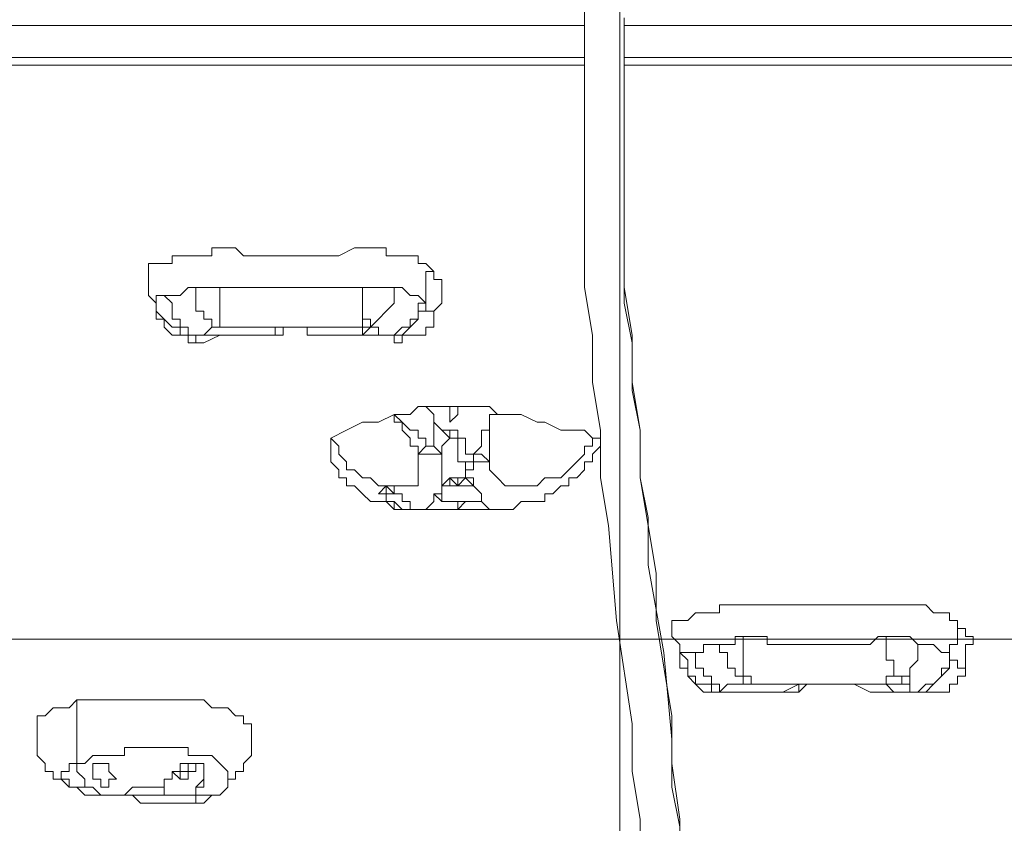
# Model space of a CAD drawing. Units: millimetres. Extents: x -4172 to 11496, y -10945 to 1593.
# Drawn here: x 925 to 1319, y -3774 to -3453 of the extents above; entities that cross this region are included whole.
import ezdxf

# ---------------------------------------------------------------- set-up
doc = ezdxf.new("R2010")
doc.units = ezdxf.units.MM
doc.header["$MEASUREMENT"] = 0
doc.layers.add('Work Layer', color=7, linetype='Continuous', lineweight=0)

# ---------------------------------------------------------------- blocks, each defined once
blk = doc.blocks.new('Block_3')
at = {"layer": 'Work Layer', "color": 253, "lineweight": 9}
blk.add_open_spline([(-725, -3595.95), (-725, -3595.95), (-2944.07, -1376.88), (-2944.07, -1376.88), (-2948.44, -1423.52), (-2950.92, -1470.71), (-2950.92, -1518.49), (-2950.92, -1518.49), (-2950.92, -2077.14), (-2950.92, -2077.14), (-2950.92, -2077.14), (-1024.14, -4003.92), (-1024.14, -4003.92), (-1024.14, -4003.92), (-777.77, -4003.92), (-777.77, -4003.92), (-770.86, -4106.09), (-753.49, -4205.36), (-727.15, -4300.9), (-727.15, -4300.9), (319.16, -5347.22), (319.16, -5347.22), (446.3, -5382.26), (580.05, -5401.37), (718.35, -5401.37), (718.35, -5401.37), (1080.42, -5401.37), (1080.42, -5401.37), (1080.42, -5401.37), (974.12, -5295.07), (974.12, -5295.07), (77.54, -5205.43), (-635.36, -4492.53), (-725, -3595.95)], degree=3, knots=[0, 0, 0, 0, 1, 1, 1, 2, 2, 2, 3, 3, 3, 4, 4, 4, 5, 5, 5, 6, 6, 6, 7, 7, 7, 8, 8, 8, 9, 9, 9, 10, 10, 10, 11, 11, 11, 11], dxfattribs=at)
blk = doc.blocks.new('Block_6')
at = {"layer": 'Work Layer', "color": 253, "lineweight": 9}
blk.add_open_spline([(3054.38, -3200.72), (3054.38, -3200.72), (-723.54, -3200.72), (-723.54, -3200.72), (-730.7, -3267.74), (-734.58, -3335.74), (-734.58, -3404.66), (-734.58, -3505.38), (-726.59, -3604.23), (-711.49, -3700.72), (-711.49, -3700.72), (3042.33, -3700.72), (3042.33, -3700.72), (3057.43, -3604.23), (3065.42, -3505.38), (3065.42, -3404.66), (3065.42, -3335.74), (3061.54, -3267.74), (3054.38, -3200.72)], degree=3, knots=[0, 0, 0, 0, 1, 1, 1, 2, 2, 2, 3, 3, 3, 4, 4, 4, 5, 5, 5, 6, 6, 6, 6], dxfattribs=at)
blk = doc.blocks.new('Block_0')
at = {"layer": 'Work Layer'}
for name in ['Block_3', 'Block_6']:
    blk.add_blockref(name, (0, 0), dxfattribs=at)
blk = doc.blocks.new('Block_11')
at = {"layer": 'Work Layer', "color": 7, "lineweight": 9}
for p, q in [((725.93, -3455.24), (1151.38, -3455.24)), ((725.93, -3455.24), (1151.38, -3455.24)), ((725.93, -3455.24), (1151.38, -3455.24)), ((1167.26, -3455.24), (1605.41, -3455.24)), ((1167.26, -3455.24), (1605.41, -3455.24)), ((1167.26, -3455.24), (1605.41, -3455.24)), ((725.93, -3467.94), (1151.38, -3467.94)), ((1151.38, -3467.94), (725.93, -3467.94)), ((725.93, -3467.94), (1151.38, -3467.94)), ((1167.26, -3467.94), (1605.41, -3467.94)), ((1605.41, -3467.94), (1167.26, -3467.94)), ((1167.26, -3467.94), (1605.41, -3467.94)), ((725.93, -3471.11), (1151.38, -3471.11)), ((1167.26, -3471.11), (1605.41, -3471.11)), ((1087.88, -3566.36), (1087.88, -3566.36)), ((979.93, -3569.54), (979.93, -3569.54)), ((1065.66, -3572.71), (1065.66, -3575.89)), ((1065.66, -3572.71), (1065.66, -3572.71)), ((1065.66, -3572.71), (1065.66, -3572.71)), ((1059.31, -3575.89), (1059.31, -3575.89)), ((1065.66, -3575.89), (1065.66, -3575.89)), ((1065.66, -3575.89), (1065.66, -3575.89)), ((1065.66, -3575.89), (1065.66, -3575.89)), ((1065.66, -3575.89), (1065.66, -3575.89)), ((1065.66, -3575.89), (1065.66, -3575.89)), ((1065.66, -3575.89), (1065.66, -3575.89)), ((1065.66, -3575.89), (1065.66, -3575.89)), ((1065.66, -3575.89), (1065.66, -3575.89)), ((1065.66, -3575.89), (1065.66, -3575.89)), ((1068.83, -3575.89), (1068.83, -3575.89)), ((995.81, -3579.06), (995.81, -3579.06)), ((995.81, -3579.06), (995.81, -3579.06)), ((995.81, -3579.06), (995.81, -3582.24)), ((1068.83, -3579.06), (1072.01, -3579.06)), ((1072.01, -3579.06), (1072.01, -3579.06)), ((1100.58, -3607.64), (1094.23, -3607.64)), ((1084.71, -3626.69), (1084.71, -3629.86)), ((1113.28, -3629.86), (1113.28, -3629.86)), ((1100.58, -3639.39), (1100.58, -3636.21)), ((1072.01, -3639.39), (1072.01, -3639.39)), ((1072.01, -3639.39), (1072.01, -3639.39)), ((1072.01, -3639.39), (1072.01, -3639.39)), ((1084.71, -3648.91), (1116.46, -3648.91)), ((1110.11, -3645.74), (1110.11, -3645.74)), ((1186.31, -3699.71), (1186.31, -3696.54)), ((1189.48, -3706.06), (1189.48, -3709.24)), ((1189.48, -3709.24), (1189.48, -3709.24)), ((1275.21, -3715.59), (1275.21, -3715.59)), ((1275.21, -3715.59), (1278.38, -3715.59)), ((1275.21, -3715.59), (1275.21, -3715.59)), ((1275.21, -3715.59), (1275.21, -3715.59)), ((1275.21, -3715.59), (1275.21, -3715.59)), ((1275.21, -3715.59), (1275.21, -3715.59)), ((1275.21, -3715.59), (1275.21, -3715.59)), ((1278.38, -3715.59), (1278.38, -3715.59)), ((1278.38, -3715.59), (1278.38, -3715.59)), ((1278.38, -3715.59), (1278.38, -3715.59)), ((1278.38, -3715.59), (1278.38, -3715.59)), ((1278.38, -3715.59), (1278.38, -3715.59)), ((1243.46, -3718.76), (1246.63, -3718.76)), ((1268.86, -3718.76), (1272.03, -3718.76)), ((1278.38, -3718.76), (1278.38, -3718.76)), ((1205.36, -3721.94), (1205.36, -3721.94)), ((1205.36, -3721.94), (1205.36, -3721.94)), ((1205.36, -3721.94), (1205.36, -3721.94)), ((1284.73, -3721.94), (1281.56, -3721.94)), ((948.18, -3750.51), (948.18, -3750.51)), ((995.81, -3753.69), (995.81, -3750.51)), ((989.46, -3753.69), (989.46, -3753.69)), ((941.83, -3756.86), (941.83, -3756.86)), ((941.83, -3756.86), (941.83, -3756.86)), ((957.71, -3763.21), (957.71, -3763.21)), ((967.23, -3763.21), (967.23, -3763.21)), ((989.46, -3763.21), (989.46, -3763.21)), ((989.46, -3763.21), (989.46, -3763.21)), ((1008.51, -3760.04), (1008.51, -3760.04))]:
    blk.add_line(p, q, dxfattribs=at)
for points in [[(1151.38, -3448.89), (1151.38, -3458.41), (1151.38, -3467.94), (1151.38, -3477.46), (1151.38, -3486.99), (1151.38, -3496.51), (1151.38, -3502.86), (1151.38, -3512.39), (1151.38, -3521.91), (1151.38, -3531.44), (1151.38, -3540.96), (1151.38, -3560.01), (1154.56, -3579.06), (1154.56, -3598.11), (1157.73, -3617.16), (1157.73, -3636.21), (1160.91, -3655.26), (1164.08, -3693.36), (1170.43, -3734.64), (1170.43, -3753.69), (1173.61, -3772.74), (1173.61, -3791.79)], [(1167.26, -3452.06), (1167.26, -3458.41), (1167.26, -3467.94), (1167.26, -3474.29), (1167.26, -3483.81), (1167.26, -3490.16), (1167.26, -3499.69), (1167.26, -3509.21), (1167.26, -3515.56), (1167.26, -3531.44), (1167.26, -3550.49), (1167.26, -3566.36), (1170.43, -3582.24), (1170.43, -3601.29), (1173.61, -3617.16), (1173.61, -3636.21), (1176.78, -3652.09), (1176.78, -3671.14), (1183.13, -3706.06), (1186.31, -3740.99), (1186.31, -3760.04), (1189.48, -3775.91)], [(1167.26, -3452.06), (1167.26, -3461.59), (1167.26, -3471.11), (1167.26, -3477.46), (1167.26, -3486.99), (1167.26, -3496.51), (1167.26, -3506.04), (1167.26, -3515.56), (1167.26, -3521.91), (1167.26, -3531.44), (1167.26, -3540.96), (1167.26, -3550.49), (1167.26, -3560.01), (1170.43, -3579.06), (1170.43, -3598.11), (1173.61, -3617.16), (1173.61, -3636.21), (1176.78, -3655.26), (1179.96, -3674.31), (1179.96, -3693.36), (1186.31, -3731.46), (1186.31, -3750.51), (1189.48, -3772.74), (1189.48, -3791.79)], [(976.76, -3553.66), (976.76, -3553.66), (976.76, -3550.49), (979.93, -3550.49), (983.11, -3550.49), (986.28, -3550.49), (986.28, -3547.31), (989.46, -3547.31), (992.63, -3547.31), (995.81, -3547.31), (998.98, -3547.31), (1002.16, -3547.31), (1002.16, -3544.14), (1005.33, -3544.14), (1008.51, -3544.14), (1011.68, -3544.14), (1014.86, -3547.31), (1018.03, -3547.31), (1024.38, -3547.31), (1027.56, -3547.31), (1030.73, -3547.31), (1037.08, -3547.31), (1040.26, -3547.31), (1043.43, -3547.31), (1046.61, -3547.31), (1049.78, -3547.31), (1052.96, -3547.31), (1059.31, -3544.14), (1062.48, -3544.14), (1065.66, -3544.14), (1068.83, -3544.14), (1072.01, -3544.14), (1072.01, -3547.31), (1075.18, -3547.31), (1078.36, -3547.31), (1081.53, -3547.31), (1084.71, -3547.31), (1084.71, -3550.49), (1087.88, -3550.49), (1091.06, -3553.66)], [(976.76, -3556.84), (976.76, -3556.84), (976.76, -3553.66)], [(1091.06, -3553.66), (1091.06, -3553.66), (1087.88, -3553.66), (1087.88, -3556.84), (1087.88, -3560.01), (1087.88, -3563.19), (1087.88, -3566.36)], [(1091.06, -3553.66), (1091.06, -3553.66), (1091.06, -3556.84), (1094.23, -3556.84), (1094.23, -3560.01)], [(976.76, -3556.84), (976.76, -3556.84), (976.76, -3560.01), (976.76, -3563.19), (979.93, -3566.36), (979.93, -3569.54)], [(995.81, -3560.01), (992.63, -3560.01), (989.46, -3563.19), (986.28, -3563.19), (983.11, -3563.19)], [(1005.33, -3575.89), (1005.33, -3575.89), (1002.16, -3575.89), (1002.16, -3572.71), (998.98, -3572.71), (998.98, -3569.54), (995.81, -3569.54), (995.81, -3566.36), (995.81, -3563.19), (995.81, -3560.01)], [(1005.33, -3560.01), (1002.16, -3560.01), (998.98, -3560.01), (995.81, -3560.01)], [(1062.48, -3560.01), (1062.48, -3560.01), (1059.31, -3560.01), (1056.13, -3560.01), (1052.96, -3560.01), (1049.78, -3560.01), (1046.61, -3560.01), (1043.43, -3560.01), (1040.26, -3560.01), (1037.08, -3560.01), (1033.91, -3560.01), (1030.73, -3560.01), (1027.56, -3560.01), (1024.38, -3560.01), (1021.21, -3560.01), (1018.03, -3560.01), (1014.86, -3560.01), (1011.68, -3560.01), (1008.51, -3560.01), (1005.33, -3560.01)], [(1005.33, -3560.01), (1005.33, -3560.01), (1005.33, -3563.19), (1005.33, -3566.36), (1005.33, -3569.54), (1005.33, -3572.71), (1005.33, -3575.89)], [(1065.66, -3572.71), (1062.48, -3572.71), (1062.48, -3569.54), (1062.48, -3566.36), (1062.48, -3563.19), (1062.48, -3560.01)], [(1075.18, -3560.01), (1075.18, -3560.01), (1072.01, -3560.01), (1068.83, -3560.01), (1065.66, -3560.01), (1062.48, -3560.01)], [(1075.18, -3560.01), (1075.18, -3563.19), (1075.18, -3566.36), (1072.01, -3569.54), (1068.83, -3572.71), (1065.66, -3575.89)], [(1087.88, -3566.36), (1087.88, -3566.36), (1084.71, -3563.19), (1081.53, -3563.19), (1078.36, -3560.01), (1075.18, -3560.01)], [(1094.23, -3560.01), (1094.23, -3560.01), (1094.23, -3563.19), (1094.23, -3566.36), (1091.06, -3569.54), (1091.06, -3572.71)], [(983.11, -3563.19), (983.11, -3563.19), (979.93, -3563.19), (979.93, -3566.36)], [(995.81, -3579.06), (992.63, -3579.06), (989.46, -3579.06), (989.46, -3575.89), (986.28, -3575.89), (983.11, -3572.71), (979.93, -3569.54), (979.93, -3566.36)], [(979.93, -3566.36), (979.93, -3566.36), (979.93, -3569.54)], [(983.11, -3563.19), (983.11, -3563.19), (986.28, -3566.36), (986.28, -3569.54), (986.28, -3572.71), (989.46, -3572.71), (989.46, -3575.89), (992.63, -3575.89), (992.63, -3579.06), (995.81, -3579.06)], [(1072.01, -3579.06), (1075.18, -3579.06), (1078.36, -3575.89), (1081.53, -3575.89), (1081.53, -3572.71), (1084.71, -3572.71), (1084.71, -3569.54), (1084.71, -3566.36), (1087.88, -3566.36)], [(1072.01, -3579.06), (1075.18, -3579.06), (1078.36, -3579.06), (1081.53, -3575.89), (1084.71, -3572.71), (1084.71, -3569.54), (1087.88, -3569.54), (1087.88, -3566.36)], [(1091.06, -3572.71), (1091.06, -3572.71), (1091.06, -3569.54), (1087.88, -3569.54), (1087.88, -3566.36)], [(979.93, -3569.54), (979.93, -3569.54), (979.93, -3572.71), (983.11, -3572.71), (983.11, -3575.89), (986.28, -3579.06), (989.46, -3579.06), (992.63, -3579.06), (995.81, -3579.06)], [(986.28, -3579.06), (983.11, -3575.89), (983.11, -3572.71)], [(1065.66, -3572.71), (1062.48, -3572.71), (1062.48, -3575.89), (1059.31, -3575.89)], [(1065.66, -3575.89), (1065.66, -3575.89), (1065.66, -3572.71)], [(1091.06, -3572.71), (1091.06, -3572.71), (1091.06, -3575.89), (1087.88, -3575.89), (1087.88, -3579.06), (1084.71, -3579.06), (1081.53, -3579.06), (1078.36, -3579.06), (1078.36, -3582.24), (1075.18, -3582.24), (1075.18, -3579.06), (1072.01, -3579.06), (1068.83, -3579.06)], [(995.81, -3579.06), (998.98, -3579.06), (1002.16, -3575.89), (1005.33, -3575.89)], [(1005.33, -3575.89), (1008.51, -3575.89), (1011.68, -3575.89), (1014.86, -3575.89), (1018.03, -3575.89), (1021.21, -3575.89), (1024.38, -3575.89), (1033.91, -3575.89), (1040.26, -3575.89), (1043.43, -3575.89), (1046.61, -3575.89), (1049.78, -3575.89), (1052.96, -3575.89), (1056.13, -3575.89), (1059.31, -3575.89)], [(1033.91, -3575.89), (1033.91, -3575.89), (1030.73, -3575.89), (1030.73, -3579.06), (1027.56, -3579.06), (1024.38, -3579.06), (1027.56, -3579.06), (1027.56, -3575.89), (1030.73, -3575.89), (1033.91, -3575.89), (1037.08, -3575.89), (1040.26, -3575.89), (1040.26, -3579.06)], [(1040.26, -3579.06), (1043.43, -3579.06), (1040.26, -3579.06), (1040.26, -3575.89)], [(1068.83, -3575.89), (1068.83, -3575.89), (1065.66, -3575.89), (1062.48, -3575.89), (1059.31, -3575.89), (1062.48, -3575.89), (1065.66, -3575.89), (1068.83, -3575.89)], [(1059.31, -3575.89), (1059.31, -3575.89), (1062.48, -3575.89), (1062.48, -3579.06), (1065.66, -3575.89), (1068.83, -3575.89)], [(1068.83, -3575.89), (1068.83, -3575.89), (1065.66, -3575.89)], [(1068.83, -3575.89), (1068.83, -3575.89), (1068.83, -3579.06), (1072.01, -3579.06)], [(986.28, -3579.06), (986.28, -3579.06), (989.46, -3579.06), (992.63, -3579.06), (995.81, -3579.06)], [(995.81, -3582.24), (995.81, -3582.24), (992.63, -3582.24), (992.63, -3579.06), (989.46, -3579.06), (986.28, -3579.06)], [(1024.38, -3579.06), (1018.03, -3579.06), (1011.68, -3579.06), (1002.16, -3579.06), (998.98, -3579.06), (995.81, -3579.06)], [(995.81, -3582.24), (998.98, -3582.24), (1005.33, -3579.06), (1011.68, -3579.06), (1018.03, -3579.06), (1027.56, -3579.06)], [(1072.01, -3579.06), (1068.83, -3579.06), (1065.66, -3579.06), (1062.48, -3579.06), (1056.13, -3579.06), (1052.96, -3579.06), (1049.78, -3579.06), (1046.61, -3579.06), (1040.26, -3579.06)], [(1043.43, -3579.06), (1046.61, -3579.06), (1049.78, -3579.06), (1052.96, -3579.06), (1056.13, -3579.06), (1059.31, -3579.06), (1062.48, -3579.06), (1065.66, -3579.06), (1068.83, -3579.06)], [(1075.18, -3610.81), (1078.36, -3610.81), (1081.53, -3610.81), (1084.71, -3607.64), (1087.88, -3607.64), (1091.06, -3610.81), (1091.06, -3613.99)], [(1087.88, -3607.64), (1091.06, -3607.64), (1094.23, -3607.64)], [(1094.23, -3607.64), (1097.41, -3607.64), (1097.41, -3610.81), (1097.41, -3613.99), (1100.58, -3610.81), (1100.58, -3607.64), (1103.76, -3607.64), (1106.93, -3607.64), (1110.11, -3607.64), (1113.28, -3607.64), (1116.46, -3610.81), (1119.63, -3610.81), (1125.98, -3610.81), (1132.33, -3613.99), (1135.51, -3613.99), (1141.86, -3617.16), (1145.03, -3617.16), (1151.38, -3617.16), (1154.56, -3620.34)], [(1049.78, -3620.34), (1056.13, -3617.16), (1062.48, -3613.99), (1068.83, -3613.99), (1075.18, -3610.81)], [(1087.88, -3623.51), (1087.88, -3620.34), (1084.71, -3620.34), (1084.71, -3617.16), (1081.53, -3617.16), (1078.36, -3613.99), (1075.18, -3610.81)], [(1075.18, -3610.81), (1075.18, -3613.99), (1078.36, -3613.99), (1078.36, -3617.16), (1081.53, -3620.34), (1081.53, -3623.51), (1084.71, -3623.51), (1084.71, -3626.69)], [(1091.06, -3613.99), (1091.06, -3617.16), (1091.06, -3620.34), (1091.06, -3623.51), (1087.88, -3623.51)], [(1094.23, -3617.16), (1094.23, -3617.16), (1091.06, -3613.99)], [(1116.46, -3610.81), (1113.28, -3610.81), (1113.28, -3613.99), (1113.28, -3617.16), (1110.11, -3617.16), (1110.11, -3620.34), (1110.11, -3623.51), (1106.93, -3626.69)], [(1113.28, -3629.86), (1113.28, -3626.69), (1113.28, -3623.51), (1113.28, -3620.34), (1113.28, -3617.16), (1113.28, -3613.99), (1113.28, -3610.81), (1116.46, -3610.81)], [(1106.93, -3626.69), (1106.93, -3626.69), (1103.76, -3626.69), (1103.76, -3623.51), (1103.76, -3620.34), (1100.58, -3620.34), (1100.58, -3617.16), (1097.41, -3617.16), (1094.23, -3617.16)], [(1094.23, -3617.16), (1094.23, -3617.16), (1097.41, -3620.34)], [(1097.41, -3620.34), (1097.41, -3617.16), (1097.41, -3620.34), (1100.58, -3620.34), (1100.58, -3623.51), (1100.58, -3626.69), (1100.58, -3629.86), (1103.76, -3629.86), (1103.76, -3633.04)], [(1065.66, -3636.21), (1062.48, -3636.21), (1059.31, -3633.04), (1056.13, -3633.04), (1056.13, -3629.86), (1052.96, -3626.69), (1052.96, -3623.51), (1049.78, -3620.34)], [(1049.78, -3620.34), (1049.78, -3620.34), (1049.78, -3623.51)], [(1094.23, -3626.69), (1094.23, -3626.69), (1094.23, -3623.51), (1097.41, -3620.34)], [(1154.56, -3620.34), (1154.56, -3620.34), (1154.56, -3623.51), (1151.38, -3623.51), (1151.38, -3626.69), (1148.21, -3629.86), (1145.03, -3633.04), (1141.86, -3636.21), (1138.68, -3636.21), (1135.51, -3636.21)], [(1157.73, -3620.34), (1157.73, -3620.34), (1154.56, -3620.34)], [(1084.71, -3648.91), (1081.53, -3648.91), (1078.36, -3648.91), (1075.18, -3648.91), (1072.01, -3645.74), (1068.83, -3645.74), (1065.66, -3645.74), (1062.48, -3642.56), (1059.31, -3639.39), (1056.13, -3639.39), (1056.13, -3636.21), (1052.96, -3636.21), (1052.96, -3633.04), (1049.78, -3629.86), (1049.78, -3626.69), (1049.78, -3623.51)], [(1084.71, -3626.69), (1084.71, -3626.69), (1087.88, -3623.51)], [(1087.88, -3623.51), (1091.06, -3623.51), (1094.23, -3626.69)], [(1157.73, -3623.51), (1157.73, -3623.51), (1154.56, -3626.69), (1154.56, -3629.86), (1151.38, -3629.86), (1151.38, -3633.04), (1148.21, -3636.21), (1145.03, -3636.21), (1145.03, -3639.39), (1141.86, -3639.39), (1138.68, -3642.56), (1135.51, -3642.56), (1135.51, -3645.74), (1132.33, -3645.74), (1129.16, -3645.74), (1125.98, -3645.74), (1122.81, -3648.91), (1119.63, -3648.91), (1116.46, -3648.91)], [(1084.71, -3629.86), (1084.71, -3633.04), (1084.71, -3636.21), (1084.71, -3639.39), (1081.53, -3639.39), (1078.36, -3639.39), (1075.18, -3639.39), (1072.01, -3639.39)], [(1084.71, -3626.69), (1087.88, -3626.69), (1091.06, -3626.69), (1094.23, -3626.69)], [(1094.23, -3639.39), (1094.23, -3636.21), (1094.23, -3633.04), (1094.23, -3629.86), (1094.23, -3626.69)], [(1103.76, -3633.04), (1103.76, -3629.86), (1106.93, -3629.86), (1106.93, -3626.69)], [(1103.76, -3633.04), (1106.93, -3633.04), (1106.93, -3629.86), (1110.11, -3629.86), (1113.28, -3629.86)], [(1106.93, -3626.69), (1110.11, -3626.69), (1113.28, -3629.86)], [(1135.51, -3636.21), (1132.33, -3639.39), (1129.16, -3639.39), (1125.98, -3639.39), (1122.81, -3639.39), (1119.63, -3639.39), (1116.46, -3636.21), (1113.28, -3633.04), (1113.28, -3629.86)], [(1103.76, -3633.04), (1103.76, -3633.04), (1103.76, -3636.21)], [(1072.01, -3639.39), (1068.83, -3639.39), (1065.66, -3636.21)], [(1110.11, -3645.74), (1110.11, -3645.74), (1106.93, -3645.74), (1103.76, -3645.74), (1100.58, -3645.74), (1097.41, -3645.74), (1094.23, -3645.74), (1094.23, -3642.56), (1094.23, -3639.39), (1097.41, -3639.39), (1097.41, -3636.21), (1100.58, -3636.21), (1103.76, -3636.21), (1106.93, -3639.39), (1110.11, -3642.56), (1110.11, -3645.74)], [(1103.76, -3636.21), (1103.76, -3636.21), (1100.58, -3636.21), (1097.41, -3636.21), (1094.23, -3639.39)], [(1103.76, -3636.21), (1100.58, -3639.39), (1097.41, -3636.21)], [(1106.93, -3639.39), (1106.93, -3639.39), (1106.93, -3636.21), (1103.76, -3636.21)], [(1072.01, -3639.39), (1072.01, -3639.39), (1068.83, -3642.56), (1072.01, -3642.56), (1072.01, -3645.74), (1075.18, -3645.74), (1075.18, -3648.91), (1078.36, -3648.91), (1081.53, -3648.91), (1081.53, -3645.74), (1078.36, -3645.74), (1078.36, -3642.56), (1075.18, -3642.56), (1075.18, -3639.39), (1072.01, -3639.39)], [(1075.18, -3642.56), (1075.18, -3642.56), (1078.36, -3642.56), (1078.36, -3645.74), (1081.53, -3645.74), (1081.53, -3648.91), (1078.36, -3648.91), (1075.18, -3645.74), (1072.01, -3645.74), (1072.01, -3642.56), (1072.01, -3639.39)], [(1072.01, -3639.39), (1072.01, -3639.39), (1075.18, -3642.56)], [(1072.01, -3639.39), (1072.01, -3642.56), (1075.18, -3642.56)], [(1094.23, -3639.39), (1094.23, -3639.39), (1094.23, -3642.56), (1091.06, -3642.56)], [(1103.76, -3639.39), (1103.76, -3639.39), (1100.58, -3639.39), (1097.41, -3639.39)], [(1106.93, -3639.39), (1103.76, -3639.39), (1100.58, -3639.39), (1097.41, -3639.39)], [(1084.71, -3648.91), (1084.71, -3648.91), (1087.88, -3648.91), (1091.06, -3645.74), (1091.06, -3642.56)], [(1091.06, -3642.56), (1094.23, -3645.74), (1097.41, -3645.74), (1100.58, -3645.74), (1100.58, -3648.91)], [(1100.58, -3648.91), (1103.76, -3645.74), (1106.93, -3645.74), (1110.11, -3645.74)], [(1110.11, -3645.74), (1110.11, -3645.74), (1113.28, -3648.91), (1116.46, -3648.91)], [(1186.31, -3696.54), (1186.31, -3696.54), (1186.31, -3693.36), (1189.48, -3693.36), (1192.66, -3693.36), (1195.83, -3690.19), (1199.01, -3690.19), (1202.18, -3690.19), (1205.36, -3690.19), (1205.36, -3687.01), (1208.53, -3687.01), (1211.71, -3687.01), (1214.88, -3687.01), (1218.06, -3687.01), (1221.23, -3687.01), (1227.58, -3687.01), (1230.76, -3687.01), (1233.93, -3687.01), (1240.28, -3687.01), (1243.46, -3687.01), (1246.63, -3687.01), (1252.98, -3687.01), (1256.16, -3687.01), (1259.33, -3687.01), (1262.51, -3687.01), (1265.68, -3687.01), (1268.86, -3687.01), (1272.03, -3687.01), (1275.21, -3687.01), (1278.38, -3687.01), (1281.56, -3687.01), (1284.73, -3687.01), (1287.91, -3687.01), (1291.08, -3690.19), (1294.26, -3690.19), (1297.43, -3690.19), (1297.43, -3693.36), (1300.61, -3693.36)], [(1300.61, -3693.36), (1300.61, -3696.54), (1300.61, -3699.71), (1300.61, -3702.89), (1297.43, -3702.89), (1297.43, -3706.06)], [(1300.61, -3693.36), (1300.61, -3696.54), (1303.78, -3696.54), (1303.78, -3699.71), (1306.96, -3699.71)], [(1186.31, -3699.71), (1186.31, -3699.71), (1189.48, -3702.89), (1189.48, -3706.06), (1189.48, -3709.24)], [(1214.88, -3699.71), (1214.88, -3699.71), (1211.71, -3699.71), (1211.71, -3702.89), (1208.53, -3702.89), (1205.36, -3702.89)], [(1272.03, -3699.71), (1272.03, -3699.71), (1268.86, -3699.71), (1265.68, -3702.89), (1262.51, -3702.89), (1259.33, -3702.89), (1256.16, -3702.89), (1252.98, -3702.89), (1249.81, -3702.89), (1246.63, -3702.89), (1243.46, -3702.89), (1240.28, -3702.89), (1237.11, -3702.89), (1233.93, -3702.89), (1230.76, -3702.89), (1227.58, -3702.89), (1224.41, -3702.89), (1224.41, -3699.71), (1221.23, -3699.71), (1218.06, -3699.71), (1214.88, -3699.71)], [(1214.88, -3699.71), (1214.88, -3702.89), (1214.88, -3706.06), (1214.88, -3709.24), (1214.88, -3712.41), (1214.88, -3715.59), (1218.06, -3715.59), (1218.06, -3718.76)], [(1275.21, -3715.59), (1275.21, -3715.59), (1275.21, -3712.41), (1275.21, -3709.24), (1272.03, -3709.24), (1272.03, -3706.06), (1272.03, -3702.89), (1272.03, -3699.71)], [(1287.91, -3702.89), (1284.73, -3702.89), (1281.56, -3699.71), (1278.38, -3699.71), (1275.21, -3699.71), (1272.03, -3699.71)], [(1306.96, -3699.71), (1306.96, -3702.89), (1303.78, -3702.89), (1303.78, -3706.06), (1303.78, -3709.24), (1303.78, -3712.41)], [(1205.36, -3702.89), (1205.36, -3702.89), (1202.18, -3702.89), (1199.01, -3702.89), (1199.01, -3706.06), (1195.83, -3706.06)], [(1218.06, -3718.76), (1214.88, -3718.76), (1214.88, -3715.59), (1211.71, -3715.59), (1211.71, -3712.41), (1208.53, -3712.41), (1208.53, -3709.24), (1208.53, -3706.06), (1205.36, -3706.06), (1205.36, -3702.89)], [(1287.91, -3702.89), (1284.73, -3702.89), (1284.73, -3706.06), (1284.73, -3709.24), (1281.56, -3712.41), (1281.56, -3715.59), (1278.38, -3715.59)], [(1297.43, -3706.06), (1297.43, -3706.06), (1294.26, -3706.06), (1291.08, -3702.89), (1287.91, -3702.89)], [(1205.36, -3721.94), (1202.18, -3721.94), (1202.18, -3718.76), (1199.01, -3718.76), (1195.83, -3718.76), (1195.83, -3715.59), (1192.66, -3715.59), (1192.66, -3712.41), (1192.66, -3709.24), (1189.48, -3706.06)], [(1195.83, -3706.06), (1192.66, -3706.06), (1189.48, -3706.06)], [(1195.83, -3706.06), (1195.83, -3706.06), (1195.83, -3709.24), (1195.83, -3712.41), (1199.01, -3712.41), (1199.01, -3715.59), (1202.18, -3715.59), (1202.18, -3718.76), (1205.36, -3718.76), (1205.36, -3721.94)], [(1281.56, -3721.94), (1284.73, -3721.94), (1287.91, -3718.76), (1291.08, -3718.76), (1294.26, -3715.59), (1294.26, -3712.41), (1297.43, -3712.41), (1297.43, -3709.24), (1297.43, -3706.06)], [(1297.43, -3709.24), (1297.43, -3709.24), (1297.43, -3706.06)], [(1189.48, -3709.24), (1189.48, -3712.41), (1192.66, -3712.41), (1192.66, -3715.59), (1195.83, -3718.76), (1199.01, -3721.94), (1202.18, -3721.94), (1205.36, -3721.94)], [(1303.78, -3712.41), (1303.78, -3715.59), (1300.61, -3715.59), (1300.61, -3718.76), (1297.43, -3718.76), (1297.43, -3721.94), (1294.26, -3721.94), (1291.08, -3721.94), (1287.91, -3721.94), (1284.73, -3721.94), (1281.56, -3721.94)], [(1284.73, -3721.94), (1284.73, -3721.94), (1287.91, -3721.94), (1291.08, -3718.76), (1294.26, -3715.59), (1297.43, -3712.41), (1297.43, -3709.24)], [(1303.78, -3712.41), (1303.78, -3712.41), (1300.61, -3712.41), (1300.61, -3709.24), (1297.43, -3709.24)], [(1195.83, -3718.76), (1195.83, -3718.76), (1192.66, -3715.59)], [(1275.21, -3715.59), (1275.21, -3715.59), (1272.03, -3715.59), (1272.03, -3718.76), (1268.86, -3718.76)], [(1278.38, -3715.59), (1278.38, -3715.59), (1278.38, -3718.76), (1275.21, -3718.76), (1272.03, -3718.76), (1272.03, -3715.59), (1275.21, -3715.59), (1278.38, -3715.59)], [(1278.38, -3718.76), (1281.56, -3718.76), (1281.56, -3715.59), (1278.38, -3715.59)], [(1195.83, -3718.76), (1199.01, -3721.94), (1202.18, -3721.94), (1205.36, -3721.94)], [(1205.36, -3721.94), (1205.36, -3721.94), (1202.18, -3721.94), (1199.01, -3721.94), (1195.83, -3718.76)], [(1205.36, -3721.94), (1208.53, -3718.76), (1211.71, -3718.76), (1218.06, -3718.76)], [(1237.11, -3718.76), (1230.76, -3721.94), (1221.23, -3721.94), (1214.88, -3721.94), (1208.53, -3721.94), (1205.36, -3721.94)], [(1218.06, -3718.76), (1218.06, -3718.76), (1221.23, -3718.76), (1224.41, -3718.76), (1227.58, -3718.76), (1230.76, -3718.76), (1233.93, -3718.76), (1237.11, -3718.76), (1243.46, -3718.76), (1249.81, -3718.76), (1252.98, -3718.76), (1256.16, -3718.76), (1259.33, -3718.76), (1262.51, -3718.76), (1265.68, -3718.76), (1268.86, -3718.76)], [(1243.46, -3718.76), (1240.28, -3718.76), (1237.11, -3721.94), (1237.11, -3718.76), (1240.28, -3718.76), (1243.46, -3718.76), (1246.63, -3718.76), (1249.81, -3718.76), (1252.98, -3718.76)], [(1249.81, -3718.76), (1249.81, -3718.76), (1246.63, -3718.76), (1243.46, -3718.76), (1240.28, -3718.76)], [(1249.81, -3718.76), (1249.81, -3718.76), (1246.63, -3718.76), (1243.46, -3718.76), (1240.28, -3718.76)], [(1252.98, -3718.76), (1252.98, -3718.76), (1249.81, -3718.76)], [(1284.73, -3721.94), (1278.38, -3721.94), (1275.21, -3721.94), (1272.03, -3718.76), (1268.86, -3718.76), (1265.68, -3718.76), (1259.33, -3718.76), (1256.16, -3718.76), (1252.98, -3718.76)], [(1252.98, -3718.76), (1256.16, -3718.76), (1259.33, -3718.76), (1265.68, -3721.94), (1268.86, -3721.94), (1272.03, -3721.94), (1275.21, -3721.94), (1278.38, -3721.94), (1281.56, -3721.94)], [(1268.86, -3718.76), (1268.86, -3718.76), (1272.03, -3718.76), (1275.21, -3718.76), (1278.38, -3718.76)], [(1278.38, -3718.76), (1281.56, -3718.76), (1281.56, -3721.94)], [(1205.36, -3721.94), (1208.53, -3721.94), (1211.71, -3721.94), (1214.88, -3721.94), (1221.23, -3721.94), (1230.76, -3721.94), (1237.11, -3721.94)], [(1281.56, -3721.94), (1281.56, -3721.94), (1284.73, -3721.94)], [(948.18, -3725.11), (948.18, -3725.11), (945.01, -3728.29), (941.83, -3728.29), (938.66, -3728.29), (935.48, -3731.46), (932.31, -3731.46), (932.31, -3734.64), (932.31, -3737.81)], [(1018.03, -3737.81), (1018.03, -3737.81), (1018.03, -3734.64), (1014.86, -3734.64), (1014.86, -3731.46), (1011.68, -3731.46), (1008.51, -3728.29), (1005.33, -3728.29), (1002.16, -3728.29), (998.98, -3725.11), (995.81, -3725.11), (992.63, -3725.11), (989.46, -3725.11), (986.28, -3725.11), (983.11, -3725.11), (979.93, -3725.11), (976.76, -3725.11), (973.58, -3725.11), (970.41, -3725.11), (967.23, -3725.11), (964.06, -3725.11), (960.88, -3725.11), (957.71, -3725.11), (954.53, -3725.11), (951.36, -3725.11), (948.18, -3725.11), (948.18, -3728.29), (948.18, -3731.46), (948.18, -3734.64), (948.18, -3737.81), (948.18, -3740.99), (948.18, -3744.16), (948.18, -3747.34), (948.18, -3750.51)], [(938.66, -3756.86), (938.66, -3753.69), (935.48, -3753.69), (935.48, -3750.51), (932.31, -3747.34), (932.31, -3744.16), (932.31, -3740.99), (932.31, -3737.81)], [(1018.03, -3737.81), (1018.03, -3737.81), (1018.03, -3740.99), (1018.03, -3744.16), (1018.03, -3747.34), (1014.86, -3750.51), (1014.86, -3753.69), (1011.68, -3753.69), (1011.68, -3756.86), (1008.51, -3756.86), (1008.51, -3760.04)], [(1008.51, -3760.04), (1008.51, -3760.04), (1008.51, -3756.86), (1008.51, -3753.69), (1005.33, -3750.51), (1002.16, -3747.34), (998.98, -3747.34), (995.81, -3747.34), (992.63, -3747.34), (992.63, -3744.16), (989.46, -3744.16), (986.28, -3744.16), (983.11, -3744.16), (979.93, -3744.16), (976.76, -3744.16), (973.58, -3744.16), (970.41, -3744.16), (967.23, -3744.16), (967.23, -3747.34), (964.06, -3747.34), (960.88, -3747.34), (957.71, -3747.34), (954.53, -3747.34), (951.36, -3750.51), (948.18, -3750.51)], [(948.18, -3750.51), (948.18, -3750.51), (945.01, -3750.51), (945.01, -3753.69), (941.83, -3753.69), (941.83, -3756.86)], [(948.18, -3750.51), (948.18, -3753.69), (951.36, -3756.86), (951.36, -3760.04), (954.53, -3760.04), (957.71, -3763.21)], [(960.88, -3753.69), (960.88, -3753.69), (964.06, -3756.86), (960.88, -3756.86), (960.88, -3760.04), (957.71, -3760.04), (957.71, -3756.86), (954.53, -3756.86), (954.53, -3753.69), (954.53, -3750.51), (957.71, -3750.51), (960.88, -3750.51), (960.88, -3753.69)], [(989.46, -3763.21), (986.28, -3763.21), (983.11, -3763.21), (983.11, -3760.04), (983.11, -3756.86), (986.28, -3756.86), (986.28, -3753.69), (989.46, -3753.69), (992.63, -3753.69), (992.63, -3750.51), (995.81, -3750.51), (998.98, -3750.51), (998.98, -3753.69), (998.98, -3756.86), (998.98, -3760.04), (995.81, -3760.04), (995.81, -3763.21), (992.63, -3763.21), (989.46, -3763.21)], [(995.81, -3760.04), (998.98, -3756.86), (998.98, -3753.69), (998.98, -3750.51), (995.81, -3750.51), (992.63, -3750.51), (989.46, -3750.51), (989.46, -3753.69), (986.28, -3753.69), (986.28, -3756.86), (983.11, -3756.86)], [(995.81, -3753.69), (995.81, -3753.69), (995.81, -3750.51), (992.63, -3750.51)], [(992.63, -3753.69), (992.63, -3753.69), (995.81, -3753.69), (992.63, -3753.69), (992.63, -3756.86), (989.46, -3756.86), (989.46, -3753.69), (986.28, -3753.69)], [(995.81, -3753.69), (995.81, -3753.69), (992.63, -3753.69), (992.63, -3756.86), (989.46, -3756.86), (986.28, -3753.69)], [(992.63, -3753.69), (989.46, -3753.69), (992.63, -3753.69)], [(941.83, -3756.86), (941.83, -3756.86), (938.66, -3756.86)], [(945.01, -3760.04), (941.83, -3756.86), (938.66, -3756.86)], [(957.71, -3763.21), (954.53, -3760.04), (951.36, -3760.04), (948.18, -3760.04), (945.01, -3760.04), (945.01, -3756.86), (941.83, -3756.86)], [(941.83, -3756.86), (945.01, -3760.04), (948.18, -3760.04), (951.36, -3763.21), (954.53, -3763.21), (957.71, -3763.21), (960.88, -3763.21), (964.06, -3763.21), (967.23, -3763.21), (970.41, -3763.21), (973.58, -3763.21), (976.76, -3763.21), (979.93, -3763.21), (983.11, -3763.21), (986.28, -3763.21), (989.46, -3763.21), (992.63, -3763.21), (995.81, -3763.21), (998.98, -3763.21), (1002.16, -3763.21), (1005.33, -3763.21), (1008.51, -3760.04)], [(998.98, -3766.39), (998.98, -3766.39), (995.81, -3766.39), (992.63, -3766.39), (989.46, -3766.39), (986.28, -3766.39), (983.11, -3766.39), (979.93, -3766.39), (976.76, -3766.39), (973.58, -3766.39), (970.41, -3763.21), (967.23, -3763.21), (964.06, -3763.21), (960.88, -3763.21), (957.71, -3763.21), (954.53, -3763.21)], [(967.23, -3763.21), (964.06, -3763.21), (960.88, -3763.21), (957.71, -3763.21)], [(967.23, -3763.21), (967.23, -3763.21), (970.41, -3760.04), (973.58, -3760.04), (976.76, -3760.04), (979.93, -3760.04), (983.11, -3760.04)], [(989.46, -3763.21), (986.28, -3763.21), (983.11, -3763.21), (979.93, -3763.21), (976.76, -3763.21), (973.58, -3763.21), (970.41, -3763.21), (967.23, -3763.21)], [(1008.51, -3760.04), (1005.33, -3763.21), (1002.16, -3763.21), (998.98, -3763.21), (995.81, -3763.21), (992.63, -3763.21), (989.46, -3763.21)], [(998.98, -3766.39), (998.98, -3766.39), (995.81, -3766.39), (995.81, -3763.21)], [(1002.16, -3763.21), (1002.16, -3763.21), (998.98, -3766.39)]]:
    blk.add_lwpolyline(points, dxfattribs=at)

msp = doc.modelspace()

# ---------------------------------------------------------------- linework, layer by layer
at = {"layer": 'Work Layer', "color": 152, "lineweight": 9}
msp.add_line((1165.42, -3404.66), (1165.42, -5304.66), dxfattribs=at)
at = {"layer": 'Work Layer', "color": 253, "lineweight": 9}
msp.add_circle((1165.42, -3404.66), 1900, dxfattribs=at)
at = {"layer": 'Work Layer', "color": 1, "lineweight": 9}
msp.add_open_spline([(10088.42, -2100.28), (10088.42, -2100.28), (10021.86, -2033.7), (10021.86, -2033.7), (9531.45, -1543.17), (8785.92, -1463.55), (8212.34, -1794.37), (8212.34, -1794.37), (8212.14, -1794.17), (8212.14, -1794.17), (8212.14, -1794.17), (7816.35, -2022.72), (7816.35, -2022.72), (7816.35, -2022.72), (6415.4, -621.78), (6415.4, -621.78), (6069.78, -276.17), (5616.82, -103.36), (5163.83, -103.36), (5139.74, -103.36), (5115.66, -104.11), (5091.58, -105.09), (4930.16, -47.93), (4760.88, -18.49), (4590.94, -18.49), (4379.03, -18.49), (4166.33, -63.38), (3967.64, -154.18), (3967.64, -154.18), (3676.49, -287.22), (3676.49, -287.22), (3310.37, 191.76), (2733.55, 501.53), (2085.5, 501.53), (1568.42, 501.53), (1096.53, 304.46), (740.92, -18.49), (740.92, -18.49), (679.14, -18.49), (679.14, -18.49), (679.14, -18.49), (662.43, -18.49), (662.43, -18.49), (662.43, -18.49), (-1450.93, -18.49), (-1450.93, -18.49), (-1895.1, -18.49), (-2294, -211.7), (-2568.66, -518.48), (-2568.66, -518.48), (-3150.61, -518.48), (-3150.61, -518.48), (-3702.9, -518.48), (-4150.62, -966.21), (-4150.62, -1518.49), (-4150.62, -1518.49), (-4150.62, -2503.92), (-4150.62, -2503.92), (-4150.62, -3056.21), (-3702.9, -3503.93), (-3150.61, -3503.93), (-3150.61, -3503.93), (-2568.66, -3503.93), (-2568.66, -3503.93), (-2294, -3810.71), (-1895.1, -4003.92), (-1450.93, -4003.92), (-1450.93, -4003.92), (-777.77, -4003.92), (-777.77, -4003.92), (-725.01, -4784.46), (-75.57, -5401.37), (718.35, -5401.37), (718.35, -5401.37), (1614, -5401.37), (1614, -5401.37), (1861.67, -5401.37), (2095.1, -5340.97), (2300.97, -5234.68), (2300.97, -5234.68), (2326.14, -5234.68), (2326.14, -5234.68), (2845.08, -5234.68), (3302.42, -4971.11), (3571.74, -4570.57), (3774.11, -4394.35), (3928.49, -4164.69), (4013.57, -3903.72), (4125.02, -3950.25), (4240.34, -3982.87), (4357.23, -4001.31), (4357.23, -4001.31), (4491.62, -4135.71), (4491.62, -4135.71), (4491.62, -4135.71), (4068.03, -4559.32), (4068.03, -4559.32), (4067.98, -4559.37), (4067.93, -4559.43), (4067.87, -4559.49), (4067.87, -4559.49), (3731.94, -4895.41), (3731.94, -4895.41), (3450.63, -5176.71), (3292.59, -5558.24), (3292.59, -5956.08), (3292.59, -6228.18), (3366.61, -6492.63), (3503.36, -6722.64), (3503.36, -6722.64), (3175.66, -7050.35), (3175.66, -7050.35), (2861.6, -7364.43), (2716.15, -7783.12), (2738.87, -8194.25), (2738.87, -8194.25), (2322.33, -8610.79), (2322.33, -8610.79), (1931.81, -9001.33), (1931.81, -9634.47), (2322.33, -10025), (2322.33, -10025), (2739.84, -10442.51), (2739.84, -10442.51), (2935.1, -10637.78), (3191.02, -10735.42), (3446.94, -10735.42), (3702.86, -10735.42), (3958.78, -10637.78), (4154.05, -10442.51), (4154.05, -10442.51), (4570.57, -10025.99), (4570.57, -10025.99), (4598.25, -10027.53), (4626, -10028.49), (4653.85, -10028.49), (5051.69, -10028.49), (5433.23, -9870.47), (5714.53, -9589.14), (5714.53, -9589.14), (6215.78, -9087.88), (6215.78, -9087.88), (6363.01, -9048.86), (6505.41, -8987.15), (6637.52, -8902.63), (6883.33, -9063.52), (7168.27, -9148.69), (7462.91, -9148.69), (7680.71, -9148.69), (7891.96, -9101.57), (8084.92, -9014.37), (8353.93, -8950.89), (8602.6, -8814.1), (8801.23, -8615.49), (8801.23, -8615.49), (8825.03, -8591.68), (8825.03, -8591.68), (9106.33, -8310.36), (9264.35, -7928.85), (9264.35, -7531.01), (9264.35, -7300.67), (9211.07, -7075.96), (9111.87, -6872.85), (9091.05, -6566.21), (8976.55, -6265.18), (8769.19, -6013.92), (8758.65, -6001.09), (8747.42, -5989.04), (8736.49, -5976.63), (8932.8, -5885.35), (9116.74, -5758.75), (9278.68, -5596.76), (9406.55, -5468.86), (9511.83, -5327.05), (9595.61, -5176.49), (9595.61, -5176.49), (9596.04, -5176.92), (9596.04, -5176.92), (9596.04, -5176.92), (10319.34, -3923.98), (10319.34, -3923.98), (10319.9, -3923.04), (10320.43, -3922.08), (10320.98, -3921.14), (10320.98, -3921.14), (10332.48, -3901.22), (10332.48, -3901.22), (10332.48, -3901.22), (10332.23, -3900.98), (10332.23, -3900.98), (10657.31, -3328.7), (10576.32, -2588.31), (10088.42, -2100.28)], degree=3, knots=[0, 0, 0, 0, 1, 1, 1, 2, 2, 2, 3, 3, 3, 4, 4, 4, 5, 5, 5, 6, 6, 6, 7, 7, 7, 8, 8, 8, 9, 9, 9, 10, 10, 10, 11, 11, 11, 12, 12, 12, 13, 13, 13, 14, 14, 14, 15, 15, 15, 16, 16, 16, 17, 17, 17, 18, 18, 18, 19, 19, 19, 20, 20, 20, 21, 21, 21, 22, 22, 22, 23, 23, 23, 24, 24, 24, 25, 25, 25, 26, 26, 26, 27, 27, 27, 28, 28, 28, 29, 29, 29, 30, 30, 30, 31, 31, 31, 32, 32, 32, 33, 33, 33, 34, 34, 34, 35, 35, 35, 36, 36, 36, 37, 37, 37, 38, 38, 38, 39, 39, 39, 40, 40, 40, 41, 41, 41, 42, 42, 42, 43, 43, 43, 44, 44, 44, 45, 45, 45, 46, 46, 46, 47, 47, 47, 48, 48, 48, 49, 49, 49, 50, 50, 50, 51, 51, 51, 52, 52, 52, 53, 53, 53, 54, 54, 54, 55, 55, 55, 56, 56, 56, 57, 57, 57, 58, 58, 58, 59, 59, 59, 60, 60, 60, 61, 61, 61, 62, 62, 62, 63, 63, 63, 64, 64, 64, 64], dxfattribs=at)
at = {"layer": 'Work Layer', "color": 253, "lineweight": 9}
msp.add_open_spline([(2301.89, -5234.69), (2784.27, -4985.32), (3114, -4481.85), (3114, -3901.38), (3114, -3901.38), (3114, -3831.92), (3114, -3831.92), (3147.88, -3706.72), (3166.28, -3575.17), (3166.28, -3439.25), (3166.28, -3439.25), (3166.28, -1518.49), (3166.28, -1518.49), (3166.28, -690.06), (2494.71, -18.49), (1666.28, -18.49), (1666.28, -18.49), (679.14, -18.49), (679.14, -18.49), (679.14, -18.49), (662.43, -18.49), (662.43, -18.49)], degree=3, knots=[0, 0, 0, 0, 1, 1, 1, 2, 2, 2, 3, 3, 3, 4, 4, 4, 5, 5, 5, 6, 6, 6, 7, 7, 7, 7], dxfattribs=at)

# ---------------------------------------------------------------- block references
at = {"layer": 'Work Layer'}
for name in ['Block_0', 'Block_11']:
    msp.add_blockref(name, (0, 0), dxfattribs=at)

doc.saveas('drawing.dxf')
